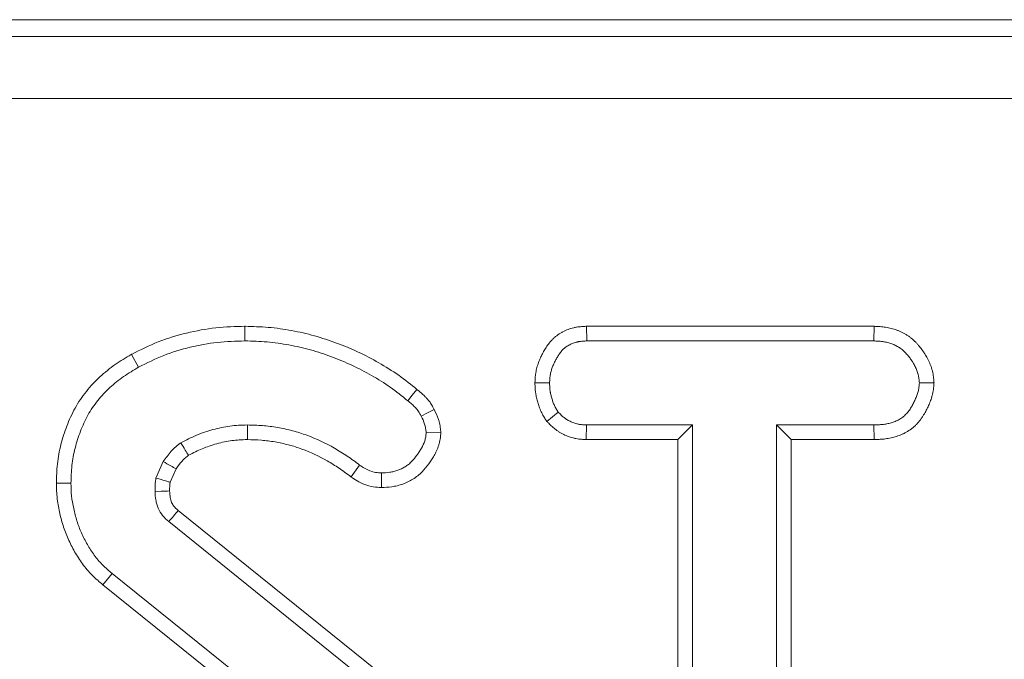
# Model space of a CAD drawing. Units: millimetres. Extents: x -82 to 1401, y -3 to 370.
# Drawn here: x 97 to 102, y 160 to 164 of the extents above; entities that cross this region are included whole.
import ezdxf

# ---------------------------------------------------------------- set-up
doc = ezdxf.new("R2010")
doc.units = ezdxf.units.MM

msp = doc.modelspace()

# ---------------------------------------------------------------- linework, layer by layer
at = {"color": 7, "linetype": 'Continuous', "lineweight": 15}
for p, q in [((146.4906, 163.5645), (87.8875, 163.5645)), ((87.9686, 163.4835), (146.4095, 163.4835)), ((146.4095, 163.1846), (87.9686, 163.1846)), ((98.5122, 162.0856), (98.5121, 162.015)), ((100.159, 162.0856), (100.1609, 162.015)), ((101.5472, 162.0856), (100.159, 162.0856)), ((101.5472, 162.0856), (101.5456, 162.015)), ((100.1609, 162.015), (101.5456, 162.015)), ((97.965, 161.9502), (97.9991, 161.8884)), ((99.911, 161.8128), (99.9816, 161.8123)), ((101.8361, 161.8125), (101.7654, 161.8123)), ((99.9679, 161.6269), (100.0234, 161.6711)), ((100.1585, 161.5391), (100.1602, 161.6096)), ((100.6708, 161.6096), (100.1602, 161.6096)), ((100.6003, 161.5391), (100.6708, 161.6096)), ((100.6708, 159.1614), (100.6708, 161.6096)), ((101.5462, 161.6096), (101.0762, 161.6096)), ((101.0762, 161.6096), (101.0762, 159.1614)), ((101.1467, 161.5391), (101.0762, 161.6096)), ((101.5475, 161.5391), (101.5462, 161.6096)), ((99.4572, 161.5728), (99.3863, 161.5723)), ((100.1585, 161.5391), (100.6003, 161.5391)), ((100.6003, 161.5391), (100.6003, 159.1605)), ((101.1467, 159.1595), (101.1467, 161.5391)), ((101.1467, 161.5391), (101.5475, 161.5391)), ((98.1181, 161.4329), (98.0827, 161.3537)), ((98.151, 161.3337), (98.1797, 161.3978)), ((99.0241, 161.3591), (99.0651, 161.4164)), ((99.1705, 161.3078), (99.1709, 161.3784)), ((97.6023, 161.3293), (97.6728, 161.329)), ((99.1583, 160.4172), (98.1903, 161.1973)), ((98.1448, 161.1434), (99.1139, 160.3624)), ((97.827, 160.8387), (97.8717, 160.8932)), ((98.8593, 160.0989), (97.8717, 160.8932)), ((97.827, 160.8387), (98.8126, 160.0459))]:
    msp.add_line(p, q, dxfattribs=at)
at = {"color": 7, "linetype": 'Continuous', "lineweight": 15, "flags": 128}
for points in [[(99.3419, 161.7811), (99.319, 161.7527), (99.2976, 161.7262)], [(99.4251, 161.6834), (99.3922, 161.6675), (99.3616, 161.6527)], [(98.5237, 161.5391), (98.5237, 161.5614), (98.5236, 161.5855), (98.5236, 161.6096)], [(98.1488, 161.2913), (98.139, 161.291), (98.1086, 161.2901), (98.0782, 161.2891)]]:
    msp.add_lwpolyline(points, dxfattribs=at)
at = {"color": 7, "linetype": 'Continuous', "lineweight": 15}
msp.add_arc((145.0808, 121.5096), 61.4315, 139.755739, 139.821539, dxfattribs=at)
for points, knots in [([(98.5122, 162.0856), (98.5115, 162.0856), (98.5109, 162.0856), (98.5102, 162.0856), (98.4657, 162.0843), (98.4193, 162.0831), (98.3235, 162.0729), (98.2765, 162.064), (98.1852, 162.0418), (98.1393, 162.0283), (98.0488, 161.9926), (98.007, 161.9714), (97.9673, 161.9513), (97.9665, 161.9509), (97.9658, 161.9506), (97.965, 161.9502)], [-0.004792, -0.004792, -0.004792, -0.004792, -0.001118, -0.001118, -0.001118, 0.248882, 0.248882, 0.498882, 0.498882, 0.748882, 0.748882, 0.998882, 0.998882, 0.998882, 1.003675, 1.003675, 1.003675, 1.003675]), ([(99.3419, 161.7811), (99.3143, 161.8034), (99.2853, 161.8269), (99.2223, 161.8713), (99.1901, 161.891), (99.1255, 161.9278), (99.0923, 161.9454), (99.0239, 161.9773), (98.9893, 161.9916), (98.9195, 162.0176), (98.8838, 162.0294), (98.8108, 162.0498), (98.7741, 162.0581), (98.7003, 162.0717), (98.6628, 162.0771), (98.5866, 162.0835), (98.5497, 162.0845), (98.5141, 162.0856), (98.5135, 162.0856), (98.5128, 162.0856), (98.5122, 162.0856)], [-0.002301, -0.002301, -0.002301, -0.002301, 0.12254, 0.12254, 0.24754, 0.24754, 0.37254, 0.37254, 0.49754, 0.49754, 0.62254, 0.62254, 0.74754, 0.74754, 0.87254, 0.87254, 0.99754, 0.99754, 0.99754, 0.999841, 0.999841, 0.999841, 0.999841]), ([(100.159, 162.0856), (100.1584, 162.0855), (100.1578, 162.0855), (100.1571, 162.0855), (100.1508, 162.0851), (100.1438, 162.0848), (100.1286, 162.0835), (100.1204, 162.0827), (100.1094, 162.0808), (100.1071, 162.0804), (100.1026, 162.0795), (100.1003, 162.079), (100.0935, 162.0774), (100.089, 162.0762), (100.0757, 162.0722), (100.067, 162.069), (100.0544, 162.0634), (100.0503, 162.0615), (100.042, 162.0572), (100.038, 162.0549), (100.0258, 162.0476), (100.0178, 162.042), (100.0082, 162.0341), (100.0062, 162.0325), (100.0025, 162.0291), (100.0006, 162.0274), (99.9952, 162.0222), (99.9918, 162.0187), (99.9824, 162.0081), (99.9769, 162.001), (99.9695, 161.9907), (99.9672, 161.9873), (99.9628, 161.9805), (99.9607, 161.9771), (99.9545, 161.9669), (99.9508, 161.9601), (99.9455, 161.9499), (99.9438, 161.9465), (99.9406, 161.9397), (99.939, 161.9363), (99.9342, 161.9257), (99.9312, 161.9183), (99.9256, 161.9031), (99.923, 161.8951), (99.9185, 161.8787), (99.9167, 161.8703), (99.9148, 161.8594), (99.9145, 161.8572), (99.9139, 161.8528), (99.9136, 161.8506), (99.9129, 161.8443), (99.9126, 161.8403), (99.9117, 161.8287), (99.9114, 161.8216), (99.9112, 161.8153), (99.9111, 161.8145), (99.9111, 161.8136), (99.911, 161.8128)], [-0.008442, -0.008442, -0.008442, -0.008442, -0.002248, -0.002248, -0.002248, 0.060252, 0.060252, 0.122752, 0.122752, 0.138377, 0.138377, 0.154002, 0.154002, 0.185252, 0.185252, 0.247752, 0.247752, 0.279002, 0.279002, 0.310252, 0.310252, 0.372752, 0.372752, 0.388377, 0.388377, 0.404002, 0.404002, 0.435252, 0.435252, 0.497752, 0.497752, 0.529002, 0.529002, 0.560252, 0.560252, 0.622752, 0.622752, 0.654002, 0.654002, 0.685252, 0.685252, 0.747752, 0.747752, 0.810252, 0.810252, 0.872752, 0.872752, 0.888377, 0.888377, 0.904002, 0.904002, 0.935252, 0.935252, 0.997752, 0.997752, 0.997752, 1.006194, 1.006194, 1.006194, 1.006194]), ([(101.8361, 161.8125), (101.836, 161.8142), (101.8359, 161.816), (101.8357, 161.8178), (101.8352, 161.8247), (101.8346, 161.8326), (101.833, 161.846), (101.8323, 161.8507), (101.831, 161.8581), (101.8305, 161.8606), (101.8294, 161.8655), (101.8289, 161.868), (101.8258, 161.8802), (101.8228, 161.8895), (101.8176, 161.903), (101.8157, 161.9074), (101.8119, 161.916), (101.8099, 161.9201), (101.8037, 161.9322), (101.7993, 161.9398), (101.7938, 161.9488), (101.7927, 161.9506), (101.7904, 161.9541), (101.7893, 161.9559), (101.7858, 161.9612), (101.7834, 161.9647), (101.776, 161.975), (101.7709, 161.9818), (101.7627, 161.9918), (101.7599, 161.9951), (101.754, 162.0018), (101.7509, 162.0051), (101.7412, 162.0151), (101.7342, 162.0217), (101.7225, 162.0313), (101.7183, 162.0344), (101.7101, 162.0402), (101.7059, 162.0429), (101.6932, 162.0507), (101.6846, 162.0552), (101.6717, 162.0611), (101.6674, 162.063), (101.6587, 162.0664), (101.6543, 162.068), (101.6411, 162.0725), (101.6321, 162.0751), (101.6185, 162.0782), (101.614, 162.0791), (101.6049, 162.0807), (101.6003, 162.0814), (101.5872, 162.0831), (101.5789, 162.0838), (101.5631, 162.0849), (101.5557, 162.0852), (101.5488, 162.0855), (101.5483, 162.0855), (101.5478, 162.0856), (101.5472, 162.0856)], [-0.004871, -0.004871, -0.004871, -0.004871, 0.01125, 0.01125, 0.01125, 0.07375, 0.07375, 0.105, 0.105, 0.120625, 0.120625, 0.13625, 0.13625, 0.19875, 0.19875, 0.23, 0.23, 0.26125, 0.26125, 0.32375, 0.32375, 0.339375, 0.339375, 0.355, 0.355, 0.38625, 0.38625, 0.44875, 0.44875, 0.48, 0.48, 0.51125, 0.51125, 0.57375, 0.57375, 0.605, 0.605, 0.63625, 0.63625, 0.69875, 0.69875, 0.73, 0.73, 0.76125, 0.76125, 0.82375, 0.82375, 0.855, 0.855, 0.88625, 0.88625, 0.94875, 0.94875, 1.01125, 1.01125, 1.01125, 1.016121, 1.016121, 1.016121, 1.016121]), ([(97.9991, 161.8884), (98.0389, 161.9084), (98.0787, 161.9285), (98.1613, 161.9612), (98.2042, 161.9738), (98.2908, 161.9949), (98.3347, 162.0032), (98.4231, 162.0126), (98.4676, 162.0138), (98.5121, 162.015)], [0, 0, 0, 0, 0.25, 0.25, 0.5, 0.5, 0.75, 0.75, 1, 1, 1, 1]), ([(98.5121, 162.015), (98.5477, 162.014), (98.5833, 162.013), (98.6541, 162.007), (98.6894, 162.002), (98.7594, 161.9891), (98.7941, 161.9812), (98.8626, 161.9621), (98.8964, 161.9509), (98.9631, 161.9261), (98.996, 161.9125), (99.0605, 161.8824), (99.0919, 161.8658), (99.1538, 161.8305), (99.1842, 161.8119), (99.2423, 161.771), (99.27, 161.7486), (99.2976, 161.7262)], [0, 0, 0, 0, 0.125, 0.125, 0.25, 0.25, 0.375, 0.375, 0.5, 0.5, 0.625, 0.625, 0.75, 0.75, 0.875, 0.875, 1, 1, 1, 1]), ([(99.9816, 161.8123), (99.9819, 161.8186), (99.9822, 161.8249), (99.9828, 161.8344), (99.9831, 161.8375), (99.9837, 161.8422), (99.9838, 161.8437), (99.9843, 161.8469), (99.9845, 161.8484), (99.9858, 161.8562), (99.9872, 161.8623), (99.9905, 161.8745), (99.9924, 161.8805), (99.9968, 161.8923), (99.9992, 161.8982), (100.003, 161.9068), (100.0044, 161.9096), (100.0071, 161.9153), (100.0085, 161.9181), (100.0128, 161.9265), (100.0159, 161.932), (100.0207, 161.9401), (100.0224, 161.9428), (100.0258, 161.9481), (100.0276, 161.9507), (100.0331, 161.9584), (100.037, 161.9634), (100.0433, 161.9705), (100.0455, 161.9727), (100.0489, 161.976), (100.05, 161.9771), (100.0524, 161.9792), (100.0536, 161.9802), (100.0597, 161.9852), (100.0649, 161.9888), (100.073, 161.9937), (100.0758, 161.9952), (100.0814, 161.9981), (100.0842, 161.9995), (100.0929, 162.0033), (100.0988, 162.0055), (100.1079, 162.0083), (100.1109, 162.0091), (100.1155, 162.0101), (100.1171, 162.0105), (100.1202, 162.0111), (100.1217, 162.0114), (100.1294, 162.0127), (100.1357, 162.0134), (100.1483, 162.0144), (100.1546, 162.0147), (100.1609, 162.015)], [0, 0, 0, 0, 0.0625, 0.0625, 0.09375, 0.09375, 0.109375, 0.109375, 0.125, 0.125, 0.1875, 0.1875, 0.25, 0.25, 0.3125, 0.3125, 0.34375, 0.34375, 0.375, 0.375, 0.4375, 0.4375, 0.46875, 0.46875, 0.5, 0.5, 0.5625, 0.5625, 0.59375, 0.59375, 0.609375, 0.609375, 0.625, 0.625, 0.6875, 0.6875, 0.71875, 0.71875, 0.75, 0.75, 0.8125, 0.8125, 0.84375, 0.84375, 0.859375, 0.859375, 0.875, 0.875, 0.9375, 0.9375, 1, 1, 1, 1]), ([(101.5456, 162.015), (101.5525, 162.0147), (101.5594, 162.0144), (101.5732, 162.0135), (101.5801, 162.0129), (101.5903, 162.0116), (101.5938, 162.0111), (101.6005, 162.0099), (101.6039, 162.0092), (101.614, 162.0069), (101.6207, 162.005), (101.6305, 162.0016), (101.6338, 162.0004), (101.6402, 161.9979), (101.6434, 161.9965), (101.6529, 161.9922), (101.659, 161.9889), (101.6679, 161.9835), (101.6707, 161.9816), (101.6764, 161.9777), (101.6791, 161.9756), (101.6872, 161.969), (101.6922, 161.9643), (101.6995, 161.9569), (101.7018, 161.9543), (101.7064, 161.9491), (101.7087, 161.9465), (101.7152, 161.9385), (101.7194, 161.933), (101.7254, 161.9245), (101.7273, 161.9217), (101.7302, 161.9173), (101.7311, 161.9159), (101.733, 161.913), (101.7339, 161.9115), (101.7384, 161.9042), (101.7419, 161.8982), (101.7466, 161.8889), (101.7481, 161.8858), (101.7509, 161.8795), (101.7523, 161.8763), (101.756, 161.8667), (101.7581, 161.86), (101.7602, 161.8517), (101.7606, 161.85), (101.7613, 161.8466), (101.7617, 161.8449), (101.7626, 161.8398), (101.7631, 161.8364), (101.7643, 161.8261), (101.7649, 161.8192), (101.7654, 161.8123)], [0, 0, 0, 0, 0.0625, 0.0625, 0.125, 0.125, 0.15625, 0.15625, 0.1875, 0.1875, 0.25, 0.25, 0.28125, 0.28125, 0.3125, 0.3125, 0.375, 0.375, 0.40625, 0.40625, 0.4375, 0.4375, 0.5, 0.5, 0.53125, 0.53125, 0.5625, 0.5625, 0.625, 0.625, 0.65625, 0.65625, 0.671875, 0.671875, 0.6875, 0.6875, 0.75, 0.75, 0.78125, 0.78125, 0.8125, 0.8125, 0.875, 0.875, 0.890625, 0.890625, 0.90625, 0.90625, 0.9375, 0.9375, 1, 1, 1, 1]), ([(97.965, 161.9502), (97.9643, 161.9497), (97.9635, 161.9493), (97.9628, 161.9489), (97.9384, 161.9342), (97.9126, 161.9189), (97.8738, 161.892), (97.8609, 161.8824), (97.8361, 161.8625), (97.8241, 161.8521), (97.7893, 161.8199), (97.7674, 161.797), (97.7369, 161.7591), (97.7271, 161.7459), (97.709, 161.7188), (97.7006, 161.705), (97.6771, 161.6626), (97.6641, 161.6334), (97.6475, 161.5899), (97.6423, 161.5754), (97.6328, 161.5458), (97.6285, 161.5307), (97.6168, 161.4849), (97.6109, 161.4536), (97.604, 161.39), (97.6032, 161.3594), (97.6023, 161.3311), (97.6023, 161.3305), (97.6023, 161.3299), (97.6023, 161.3293)], [-0.002686, -0.002686, -0.002686, -0.002686, 0.00106, 0.00106, 0.00106, 0.12606, 0.12606, 0.18856, 0.18856, 0.25106, 0.25106, 0.37606, 0.37606, 0.43856, 0.43856, 0.50106, 0.50106, 0.62606, 0.62606, 0.68856, 0.68856, 0.75106, 0.75106, 0.87606, 0.87606, 1.00106, 1.00106, 1.00106, 1.003747, 1.003747, 1.003747, 1.003747]), ([(97.6728, 161.329), (97.6737, 161.3575), (97.6745, 161.3859), (97.6806, 161.4424), (97.6859, 161.4705), (97.6964, 161.5118), (97.7004, 161.5254), (97.7091, 161.5525), (97.7138, 161.5659), (97.729, 161.6058), (97.7407, 161.6318), (97.7614, 161.6691), (97.7688, 161.6813), (97.7846, 161.7049), (97.793, 161.7164), (97.8198, 161.7496), (97.8395, 161.7703), (97.8708, 161.7993), (97.8816, 161.8086), (97.9038, 161.8264), (97.9152, 161.8349), (97.9502, 161.8591), (97.9746, 161.8737), (97.9991, 161.8884)], [0, 0, 0, 0, 0.125, 0.125, 0.25, 0.25, 0.3125, 0.3125, 0.375, 0.375, 0.5, 0.5, 0.5625, 0.5625, 0.625, 0.625, 0.75, 0.75, 0.8125, 0.8125, 0.875, 0.875, 1, 1, 1, 1]), ([(99.4251, 161.6834), (99.4235, 161.6869), (99.4216, 161.6912), (99.416, 161.702), (99.4119, 161.709), (99.4039, 161.7204), (99.4, 161.7253), (99.3928, 161.7338), (99.3895, 161.7376), (99.3823, 161.7453), (99.3786, 161.7491), (99.3709, 161.7565), (99.3669, 161.7602), (99.3554, 161.7703), (99.3483, 161.776), (99.3419, 161.7811)], [0.0013601, 0.0013601, 0.0013601, 0.0013601, 0.1099291, 0.1099291, 0.2349291, 0.2349291, 0.3599291, 0.3599291, 0.4849291, 0.4849291, 0.6099291, 0.6099291, 0.7349291, 0.7349291, 0.983569, 0.983569, 0.983569, 0.983569]), ([(99.911, 161.8128), (99.9111, 161.8119), (99.9111, 161.8111), (99.9111, 161.8102), (99.9113, 161.804), (99.9115, 161.7971), (99.9123, 161.7822), (99.913, 161.7742), (99.9145, 161.7634), (99.9148, 161.7612), (99.9155, 161.757), (99.9158, 161.7549), (99.917, 161.7487), (99.9179, 161.7447), (99.9206, 161.7331), (99.9225, 161.7258), (99.9256, 161.7155), (99.9266, 161.712), (99.9289, 161.7047), (99.9301, 161.701), (99.9342, 161.6897), (99.9373, 161.6818), (99.943, 161.6696), (99.945, 161.6657), (99.9489, 161.6584), (99.9508, 161.6549), (99.9565, 161.6451), (99.9602, 161.6392), (99.9635, 161.6339), (99.965, 161.6315), (99.9664, 161.6292), (99.9679, 161.6269)], [-0.055086, -0.055086, -0.055086, -0.055086, -0.038036, -0.038036, -0.038036, 0.086964, 0.086964, 0.211964, 0.211964, 0.243214, 0.243214, 0.274464, 0.274464, 0.336964, 0.336964, 0.461964, 0.461964, 0.524464, 0.524464, 0.586964, 0.586964, 0.711964, 0.711964, 0.774464, 0.774464, 0.836964, 0.836964, 0.961964, 0.961964, 0.961964, 1.017051, 1.017051, 1.017051, 1.017051]), ([(100.0234, 161.6711), (100.0201, 161.6764), (100.0168, 161.6817), (100.0121, 161.6898), (100.0106, 161.6925), (100.0077, 161.698), (100.0063, 161.7007), (100.0023, 161.7092), (100, 161.715), (99.9969, 161.7238), (99.9959, 161.7267), (99.994, 161.7327), (99.9931, 161.7357), (99.9905, 161.7447), (99.9889, 161.7507), (99.9868, 161.7598), (99.9861, 161.7628), (99.9853, 161.7674), (99.985, 161.7689), (99.9845, 161.772), (99.9843, 161.7735), (99.9832, 161.7812), (99.9827, 161.7874), (99.982, 161.7999), (99.9818, 161.8061), (99.9816, 161.8123)], [0, 0, 0, 0, 0.125, 0.125, 0.1875, 0.1875, 0.25, 0.25, 0.375, 0.375, 0.4375, 0.4375, 0.5, 0.5, 0.625, 0.625, 0.6875, 0.6875, 0.71875, 0.71875, 0.75, 0.75, 0.875, 0.875, 1, 1, 1, 1]), ([(101.7654, 161.8123), (101.7649, 161.8054), (101.7644, 161.7984), (101.7633, 161.7898), (101.763, 161.7881), (101.7625, 161.7846), (101.7622, 161.7829), (101.7612, 161.7778), (101.7604, 161.7744), (101.7578, 161.7643), (101.7556, 161.7577), (101.7508, 161.7445), (101.7482, 161.7381), (101.7439, 161.7286), (101.7424, 161.7254), (101.7394, 161.7191), (101.7378, 161.716), (101.733, 161.7068), (101.7296, 161.7007), (101.7241, 161.6918), (101.7222, 161.6888), (101.7183, 161.6831), (101.7163, 161.6802), (101.71, 161.6718), (101.7055, 161.6664), (101.6983, 161.6589), (101.6958, 161.6564), (101.6906, 161.6518), (101.6879, 161.6496), (101.6796, 161.6432), (101.6738, 161.6394), (101.6646, 161.6343), (101.6615, 161.6327), (101.6552, 161.6297), (101.652, 161.6282), (101.6423, 161.6242), (101.6357, 161.6219), (101.6223, 161.618), (101.6155, 161.6163), (101.6052, 161.6144), (101.6018, 161.6138), (101.5949, 161.6128), (101.5914, 161.6124), (101.5811, 161.6113), (101.5741, 161.6109), (101.5602, 161.6101), (101.5532, 161.6099), (101.5462, 161.6096)], [0, 0, 0, 0, 0.0625, 0.0625, 0.078125, 0.078125, 0.09375, 0.09375, 0.125, 0.125, 0.1875, 0.1875, 0.25, 0.25, 0.28125, 0.28125, 0.3125, 0.3125, 0.375, 0.375, 0.40625, 0.40625, 0.4375, 0.4375, 0.5, 0.5, 0.53125, 0.53125, 0.5625, 0.5625, 0.625, 0.625, 0.65625, 0.65625, 0.6875, 0.6875, 0.75, 0.75, 0.8125, 0.8125, 0.84375, 0.84375, 0.875, 0.875, 0.9375, 0.9375, 1, 1, 1, 1]), ([(101.5475, 161.5391), (101.5479, 161.5391), (101.5483, 161.5391), (101.5487, 161.5392), (101.5557, 161.5394), (101.5631, 161.5397), (101.5786, 161.5405), (101.5867, 161.541), (101.5995, 161.5423), (101.6039, 161.5429), (101.6128, 161.5441), (101.6173, 161.5449), (101.6309, 161.5475), (101.6399, 161.5496), (101.6579, 161.5549), (101.6668, 161.5581), (101.68, 161.5635), (101.6844, 161.5655), (101.6932, 161.5697), (101.6977, 161.572), (101.7108, 161.5793), (101.7195, 161.5849), (101.7322, 161.5947), (101.7365, 161.5982), (101.7444, 161.6053), (101.7481, 161.6089), (101.7587, 161.62), (101.765, 161.6276), (101.7735, 161.6389), (101.7761, 161.6427), (101.7813, 161.6502), (101.7837, 161.654), (101.7907, 161.6653), (101.7949, 161.6729), (101.8007, 161.6841), (101.8026, 161.6878), (101.8062, 161.6953), (101.808, 161.6991), (101.8132, 161.7107), (101.8164, 161.7186), (101.8224, 161.735), (101.8253, 161.7437), (101.829, 161.7579), (101.8301, 161.7628), (101.8316, 161.7704), (101.8321, 161.7729), (101.8328, 161.7779), (101.8332, 161.7803), (101.8346, 161.792), (101.8352, 161.8002), (101.8357, 161.8071), (101.8359, 161.8089), (101.836, 161.8107), (101.8361, 161.8125)], [-0.015981, -0.015981, -0.015981, -0.015981, -0.012305, -0.012305, -0.012305, 0.050195, 0.050195, 0.112695, 0.112695, 0.143945, 0.143945, 0.175195, 0.175195, 0.237695, 0.237695, 0.300195, 0.300195, 0.331445, 0.331445, 0.362695, 0.362695, 0.425195, 0.425195, 0.456445, 0.456445, 0.487695, 0.487695, 0.550195, 0.550195, 0.581445, 0.581445, 0.612695, 0.612695, 0.675195, 0.675195, 0.706445, 0.706445, 0.737695, 0.737695, 0.800195, 0.800195, 0.862695, 0.862695, 0.893945, 0.893945, 0.90957, 0.90957, 0.925195, 0.925195, 0.987695, 0.987695, 0.987695, 1.003676, 1.003676, 1.003676, 1.003676]), ([(99.2976, 161.7262), (99.304, 161.7211), (99.3104, 161.7159), (99.3197, 161.7078), (99.3227, 161.705), (99.3286, 161.6993), (99.3315, 161.6964), (99.3371, 161.6904), (99.3398, 161.6873), (99.3451, 161.681), (99.3477, 161.6778), (99.3523, 161.671), (99.3544, 161.6675), (99.3582, 161.6602), (99.3599, 161.6565), (99.3616, 161.6527)], [0, 0, 0, 0, 0.25, 0.25, 0.375, 0.375, 0.5, 0.5, 0.625, 0.625, 0.75, 0.75, 0.875, 0.875, 1, 1, 1, 1]), ([(99.4572, 161.5728), (99.4569, 161.5752), (99.4567, 161.5776), (99.4564, 161.5801), (99.4556, 161.5872), (99.4547, 161.5954), (99.4525, 161.6093), (99.4516, 161.6142), (99.4492, 161.6245), (99.4477, 161.6301), (99.4397, 161.6554), (99.4315, 161.671), (99.4251, 161.6834)], [0.019245, 0.019245, 0.019245, 0.019245, 0.105278, 0.105278, 0.105278, 0.355278, 0.355278, 0.480278, 0.480278, 0.605278, 0.605278, 1.086033, 1.086033, 1.086033, 1.086033]), ([(99.3616, 161.6527), (99.3681, 161.64), (99.3746, 161.6273), (99.3799, 161.6106), (99.3808, 161.6072), (99.3824, 161.6004), (99.383, 161.5969), (99.3847, 161.5864), (99.3855, 161.5794), (99.3863, 161.5723)], [0, 0, 0, 0, 0.5, 0.5, 0.625, 0.625, 0.75, 0.75, 1, 1, 1, 1]), ([(100.1602, 161.6096), (100.1538, 161.61), (100.1473, 161.6103), (100.1345, 161.6114), (100.1281, 161.6121), (100.1202, 161.6136), (100.1186, 161.6139), (100.1155, 161.6146), (100.1139, 161.615), (100.1092, 161.6162), (100.1061, 161.6171), (100.0969, 161.62), (100.0909, 161.6224), (100.0791, 161.6278), (100.0734, 161.6308), (100.0651, 161.6357), (100.0624, 161.6375), (100.0584, 161.6402), (100.0571, 161.6411), (100.0545, 161.643), (100.0532, 161.644), (100.0468, 161.6489), (100.042, 161.6532), (100.0326, 161.662), (100.028, 161.6665), (100.0234, 161.6711)], [0, 0, 0, 0, 0.125, 0.125, 0.25, 0.25, 0.28125, 0.28125, 0.3125, 0.3125, 0.375, 0.375, 0.5, 0.5, 0.625, 0.625, 0.6875, 0.6875, 0.71875, 0.71875, 0.75, 0.75, 0.875, 0.875, 1, 1, 1, 1]), ([(98.5236, 161.6096), (98.4956, 161.6088), (98.4676, 161.6079), (98.4261, 161.6024), (98.4123, 161.6), (98.385, 161.5941), (98.3714, 161.5907), (98.3444, 161.5833), (98.331, 161.5792), (98.3045, 161.5703), (98.2914, 161.5654), (98.2528, 161.5491), (98.2279, 161.5363), (98.203, 161.5235)], [0, 0, 0, 0, 0.25, 0.25, 0.375, 0.375, 0.5, 0.5, 0.625, 0.625, 0.75, 0.75, 1, 1, 1, 1]), ([(99.0651, 161.4164), (99.0455, 161.431), (99.0259, 161.4455), (98.9855, 161.4729), (98.9647, 161.4858), (98.901, 161.522), (98.8567, 161.5431), (98.7879, 161.5681), (98.7645, 161.5753), (98.7173, 161.5878), (98.6934, 161.5931), (98.6453, 161.6015), (98.6211, 161.6046), (98.5724, 161.6083), (98.548, 161.609), (98.5236, 161.6096)], [0, 0, 0, 0, 0.125, 0.125, 0.25, 0.25, 0.5, 0.5, 0.625, 0.625, 0.75, 0.75, 0.875, 0.875, 1, 1, 1, 1]), ([(99.9679, 161.6269), (99.9698, 161.6249), (99.9718, 161.623), (99.9737, 161.621), (99.9783, 161.6165), (99.9834, 161.6114), (99.9949, 161.6007), (100.0013, 161.595), (100.0105, 161.5879), (100.0123, 161.5865), (100.0161, 161.5837), (100.018, 161.5824), (100.0237, 161.5785), (100.0276, 161.576), (100.0394, 161.5689), (100.0475, 161.5646), (100.064, 161.5571), (100.0725, 161.5538), (100.0859, 161.5495), (100.0904, 161.5482), (100.0972, 161.5464), (100.0996, 161.5459), (100.1042, 161.5449), (100.1066, 161.5444), (100.1183, 161.5422), (100.1271, 161.5412), (100.143, 161.5399), (100.1502, 161.5395), (100.1567, 161.5392), (100.1573, 161.5392), (100.1579, 161.5391), (100.1585, 161.5391)], [-0.011491, -0.011491, -0.011491, -0.011491, 0.041771, 0.041771, 0.041771, 0.166771, 0.166771, 0.291771, 0.291771, 0.323021, 0.323021, 0.354271, 0.354271, 0.416771, 0.416771, 0.541771, 0.541771, 0.666771, 0.666771, 0.729271, 0.729271, 0.760521, 0.760521, 0.791771, 0.791771, 0.916771, 0.916771, 1.041771, 1.041771, 1.041771, 1.053262, 1.053262, 1.053262, 1.053262]), ([(98.2399, 161.4632), (98.2631, 161.4751), (98.2849, 161.4861), (98.3171, 161.4997), (98.3285, 161.5039), (98.352, 161.5119), (98.3642, 161.5156), (98.389, 161.5224), (98.4014, 161.5255), (98.4255, 161.5307), (98.4374, 161.5328), (98.4718, 161.5373), (98.4964, 161.5382), (98.5237, 161.5391)], [0.0061027, 0.0061027, 0.0061027, 0.0061027, 0.240583, 0.240583, 0.365583, 0.365583, 0.490583, 0.490583, 0.615583, 0.615583, 0.740583, 0.740583, 0.9844803, 0.9844803, 0.9844803, 0.9844803]), ([(98.5237, 161.5391), (98.5474, 161.5384), (98.5699, 161.5378), (98.6133, 161.5344), (98.6353, 161.5316), (98.6792, 161.5239), (98.7012, 161.5191), (98.7447, 161.5076), (98.766, 161.5011), (98.8282, 161.4784), (98.8693, 161.4589), (98.9283, 161.4254), (98.9474, 161.4135), (98.9847, 161.3882), (99.0036, 161.3743), (99.0232, 161.3597), (99.0235, 161.3595), (99.0238, 161.3593), (99.0241, 161.3591)], [-0.0019107, -0.0019107, -0.0019107, -0.0019107, 0.1195698, 0.1195698, 0.2445698, 0.2445698, 0.3695698, 0.3695698, 0.4945698, 0.4945698, 0.7445698, 0.7445698, 0.8695698, 0.8695698, 0.9945698, 0.9945698, 0.9945698, 0.9964805, 0.9964805, 0.9964805, 0.9964805]), ([(99.1705, 161.3078), (99.1717, 161.3079), (99.1729, 161.3079), (99.174, 161.308), (99.1873, 161.3086), (99.2028, 161.3091), (99.2289, 161.3127), (99.2382, 161.3145), (99.256, 161.3189), (99.2647, 161.3216), (99.2816, 161.3277), (99.2897, 161.3311), (99.306, 161.3388), (99.3141, 161.3432), (99.3302, 161.3531), (99.3382, 161.3587), (99.3533, 161.371), (99.3601, 161.3774), (99.3789, 161.3966), (99.3891, 161.4093), (99.4031, 161.4285), (99.4076, 161.435), (99.416, 161.4479), (99.4201, 161.4545), (99.4327, 161.4763), (99.4409, 161.493), (99.4483, 161.5169), (99.4497, 161.5218), (99.452, 161.532), (99.453, 161.537), (99.4551, 161.5509), (99.4559, 161.5588), (99.4565, 161.5654), (99.4567, 161.5679), (99.457, 161.5703), (99.4572, 161.5728)], [-0.023067, -0.023067, -0.023067, -0.023067, -0.011972, -0.011972, -0.011972, 0.113028, 0.113028, 0.175528, 0.175528, 0.238028, 0.238028, 0.300528, 0.300528, 0.363028, 0.363028, 0.425528, 0.425528, 0.488028, 0.488028, 0.613028, 0.613028, 0.675528, 0.675528, 0.738028, 0.738028, 0.863028, 0.863028, 0.894278, 0.894278, 0.925528, 0.925528, 0.988028, 0.988028, 0.988028, 1.011096, 1.011096, 1.011096, 1.011096]), ([(99.3863, 161.5723), (99.3857, 161.5657), (99.385, 161.559), (99.3835, 161.5492), (99.3829, 161.546), (99.3814, 161.5395), (99.3805, 161.5363), (99.3756, 161.5205), (99.3698, 161.5084), (99.3599, 161.4912), (99.3564, 161.4856), (99.3491, 161.4745), (99.3454, 161.469), (99.3336, 161.4529), (99.3252, 161.4426), (99.3113, 161.4283), (99.3064, 161.4238), (99.2962, 161.4155), (99.2907, 161.4116), (99.2794, 161.4047), (99.2736, 161.4015), (99.2616, 161.3958), (99.2554, 161.3932), (99.2429, 161.3887), (99.2365, 161.3867), (99.2237, 161.3835), (99.2172, 161.3823), (99.1975, 161.3796), (99.1842, 161.379), (99.1709, 161.3784)], [0, 0, 0, 0, 0.0625, 0.0625, 0.09375, 0.09375, 0.125, 0.125, 0.25, 0.25, 0.3125, 0.3125, 0.375, 0.375, 0.5, 0.5, 0.5625, 0.5625, 0.625, 0.625, 0.6875, 0.6875, 0.75, 0.75, 0.8125, 0.8125, 0.875, 0.875, 1, 1, 1, 1]), ([(98.203, 161.5235), (98.1988, 161.5205), (98.1946, 161.5174), (98.1863, 161.5112), (98.1822, 161.5079), (98.1704, 161.4977), (98.1631, 161.4902), (98.1423, 161.4669), (98.1302, 161.4499), (98.1181, 161.4329)], [0, 0, 0, 0, 0.125, 0.125, 0.25, 0.25, 0.5, 0.5, 1, 1, 1, 1]), ([(98.2399, 161.4632), (98.2347, 161.4716), (98.2296, 161.4801), (98.2244, 161.4886), (98.2173, 161.5002), (98.2101, 161.5119), (98.203, 161.5235)], [0.000203103, 0.000203103, 0.000203103, 0.000203103, 0.001058736, 0.001058736, 0.001058736, 0.002234123, 0.002234123, 0.002234123, 0.002234123]), ([(98.1797, 161.3978), (98.1901, 161.4124), (98.1993, 161.4249), (98.2141, 161.4415), (98.2195, 161.4468), (98.2272, 161.4536), (98.2297, 161.4556), (98.235, 161.4596), (98.2374, 161.4613), (98.2399, 161.4632)], [0.042657, 0.042657, 0.042657, 0.042657, 0.4872572, 0.4872572, 0.7372572, 0.7372572, 0.8622572, 0.8622572, 0.9446002, 0.9446002, 0.9446002, 0.9446002]), ([(98.1797, 161.3978), (98.171, 161.4027), (98.1624, 161.4076), (98.1538, 161.4126), (98.1419, 161.4194), (98.13, 161.4261), (98.1181, 161.4329)], [0.000203115, 0.000203115, 0.000203115, 0.000203115, 0.001058736, 0.001058736, 0.001058736, 0.002234264, 0.002234264, 0.002234264, 0.002234264]), ([(99.1709, 161.3784), (99.1614, 161.379), (99.1519, 161.3795), (99.1331, 161.3826), (99.1238, 161.3852), (99.1059, 161.3919), (99.0973, 161.396), (99.0808, 161.4056), (99.073, 161.411), (99.0651, 161.4164)], [0, 0, 0, 0, 0.25, 0.25, 0.5, 0.5, 0.75, 0.75, 1, 1, 1, 1]), ([(98.0827, 161.3537), (98.0818, 161.3484), (98.081, 161.343), (98.0797, 161.3323), (98.0792, 161.3269), (98.0782, 161.3108), (98.0782, 161.3), (98.0782, 161.2891)], [0, 0, 0, 0, 0.25, 0.25, 0.5, 0.5, 1, 1, 1, 1]), ([(98.151, 161.3337), (98.146, 161.3351), (98.1409, 161.3366), (98.1359, 161.3381), (98.1271, 161.3407), (98.1182, 161.3433), (98.1093, 161.3459), (98.1004, 161.3485), (98.0915, 161.3511), (98.0827, 161.3537)], [0.000203146, 0.000203146, 0.000203146, 0.000203146, 0.000649998, 0.000649998, 0.000649998, 0.001442284, 0.001442284, 0.001442284, 0.00223457, 0.00223457, 0.00223457, 0.00223457]), ([(99.0241, 161.3591), (99.0244, 161.3589), (99.0247, 161.3587), (99.025, 161.3584), (99.0329, 161.353), (99.0422, 161.3465), (99.0649, 161.3332), (99.0773, 161.3273), (99.1031, 161.3176), (99.1166, 161.3139), (99.1452, 161.3091), (99.1575, 161.3085), (99.167, 161.308), (99.1682, 161.308), (99.1693, 161.3079), (99.1705, 161.3078)], [-0.03125, -0.03125, -0.03125, -0.03125, -0.021461, -0.021461, -0.021461, 0.228539, 0.228539, 0.478539, 0.478539, 0.728539, 0.728539, 0.978539, 0.978539, 0.978539, 1.00979, 1.00979, 1.00979, 1.00979]), ([(97.6023, 161.3293), (97.6023, 161.3286), (97.6023, 161.328), (97.6023, 161.3274), (97.6028, 161.3068), (97.6032, 161.2843), (97.6081, 161.236), (97.6124, 161.2129), (97.6219, 161.1694), (97.6274, 161.1475), (97.6415, 161.1028), (97.6499, 161.0808), (97.6688, 161.0387), (97.6792, 161.0182), (97.702, 160.9784), (97.7144, 160.9589), (97.7426, 160.9204), (97.7583, 160.9018), (97.7842, 160.8759), (97.7931, 160.8677), (97.8102, 160.8527), (97.8186, 160.8458), (97.8265, 160.8391), (97.8266, 160.839), (97.8268, 160.8388), (97.827, 160.8387)], [-0.00138, -0.00138, -0.00138, -0.00138, 0.002306, 0.002306, 0.002306, 0.127306, 0.127306, 0.252306, 0.252306, 0.377306, 0.377306, 0.502306, 0.502306, 0.627306, 0.627306, 0.752306, 0.752306, 0.877306, 0.877306, 0.939806, 0.939806, 1.002306, 1.002306, 1.002306, 1.003687, 1.003687, 1.003687, 1.003687]), ([(97.8717, 160.8932), (97.8638, 160.8998), (97.8559, 160.9065), (97.8404, 160.9201), (97.8328, 160.927), (97.8109, 160.9489), (97.7976, 160.9648), (97.7731, 160.998), (97.7621, 161.0155), (97.7416, 161.0513), (97.7322, 161.0697), (97.7153, 161.1074), (97.7079, 161.1267), (97.6955, 161.166), (97.6905, 161.186), (97.6816, 161.2264), (97.6779, 161.2467), (97.6738, 161.2877), (97.6733, 161.3084), (97.6728, 161.329)], [0, 0, 0, 0, 0.0625, 0.0625, 0.125, 0.125, 0.25, 0.25, 0.375, 0.375, 0.5, 0.5, 0.625, 0.625, 0.75, 0.75, 0.875, 0.875, 1, 1, 1, 1]), ([(98.1488, 161.2913), (98.1488, 161.3013), (98.1488, 161.31), (98.1495, 161.3214), (98.1498, 161.3247), (98.1505, 161.3303), (98.1507, 161.332), (98.151, 161.3337)], [0.1559113, 0.1559113, 0.1559113, 0.1559113, 0.6241472, 0.6241472, 0.8741472, 0.8741472, 0.9682359, 0.9682359, 0.9682359, 0.9682359]), ([(98.0782, 161.2891), (98.0791, 161.2753), (98.0799, 161.2614), (98.0833, 161.241), (98.0848, 161.2342), (98.0886, 161.2209), (98.0909, 161.2143), (98.0991, 161.1952), (98.1063, 161.1831), (98.124, 161.1618), (98.1344, 161.1526), (98.1448, 161.1434)], [0, 0, 0, 0, 0.25, 0.25, 0.375, 0.375, 0.5, 0.5, 0.75, 0.75, 1, 1, 1, 1]), ([(98.1903, 161.1973), (98.1804, 161.2061), (98.1736, 161.2125), (98.1653, 161.2226), (98.1614, 161.2289), (98.1569, 161.2393), (98.1556, 161.243), (98.1534, 161.2509), (98.1525, 161.2549), (98.1504, 161.2677), (98.1496, 161.2784), (98.1488, 161.2913)], [0.0123283, 0.0123283, 0.0123283, 0.0123283, 0.2526814, 0.2526814, 0.5026814, 0.5026814, 0.6276814, 0.6276814, 0.7526814, 0.7526814, 0.9903531, 0.9903531, 0.9903531, 0.9903531])]:
    msp.add_open_spline(points, degree=3, knots=knots, dxfattribs=at)

doc.saveas('drawing.dxf')
